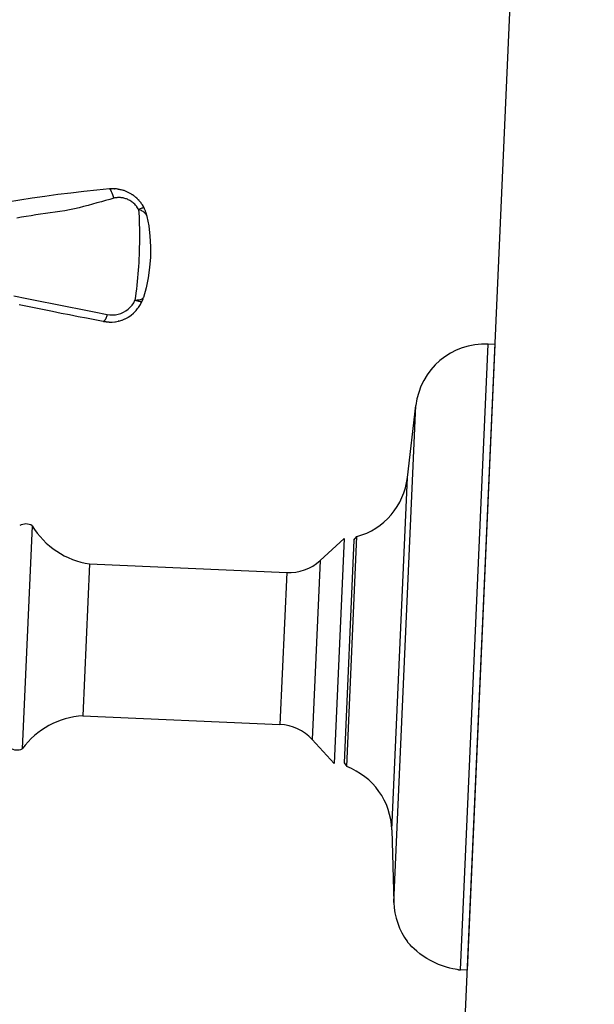
# Model space of a CAD drawing. Units: millimetres. Extents: x 1200153 to 2453045, y 747407 to 1680229.
# Drawn here: x 1204632 to 1204681, y 816020 to 816104 of the extents above; entities that cross this region are included whole.
import ezdxf

# ---------------------------------------------------------------- set-up
doc = ezdxf.new("R2010")
doc.units = ezdxf.units.MM
doc.layers.add('1ST_SANITARY', color=8, linetype='Continuous')
doc.layers.add('1ST_WALLS', color=3, linetype='Continuous')

msp = doc.modelspace()

# ---------------------------------------------------------------- linework, layer by layer
at = {"layer": '1ST_SANITARY'}
for p, q in [((1204638.379, 816089.714), (1204637.264, 816089.596)), ((1204639.493, 816089.819), (1204638.379, 816089.714)), ((1204639.595, 816089.827), (1204639.493, 816089.819)), ((1204639.493, 816089.819), (1204639.547, 816089.768)), ((1204639.547, 816089.768), (1204639.588, 816089.699)), ((1204639.588, 816089.699), (1204639.636, 816089.601)), ((1204639.696, 816089.831), (1204639.595, 816089.827)), ((1204639.798, 816089.831), (1204639.696, 816089.831)), ((1204639.9, 816089.828), (1204639.798, 816089.831)), ((1204639.9, 816089.828), (1204639.94, 816089.827)), ((1204639.974, 816089.823), (1204639.94, 816089.827)), ((1204640.037, 816089.819), (1204639.974, 816089.823)), ((1204640.079, 816089.817), (1204640.037, 816089.819)), ((1204640.171, 816089.804), (1204640.079, 816089.817)), ((1204640.216, 816089.801), (1204640.171, 816089.804)), ((1204640.216, 816089.801), (1204640.25, 816089.796)), ((1204640.25, 816089.796), (1204640.304, 816089.783)), ((1204640.351, 816089.779), (1204640.304, 816089.783)), ((1204640.434, 816089.757), (1204640.351, 816089.779)), ((1204640.483, 816089.751), (1204640.434, 816089.757)), ((1204640.561, 816089.725), (1204640.483, 816089.751)), ((1204640.612, 816089.717), (1204640.561, 816089.725)), ((1204640.686, 816089.688), (1204640.612, 816089.717)), ((1204640.739, 816089.678), (1204640.686, 816089.688)), ((1204640.808, 816089.647), (1204640.739, 816089.678)), ((1204640.863, 816089.633), (1204640.808, 816089.647)), ((1204640.927, 816089.6), (1204640.863, 816089.633)), ((1204631.747, 816088.852), (1204630.686, 816088.675)), ((1204632.827, 816089.021), (1204631.747, 816088.852)), ((1204633.925, 816089.18), (1204632.827, 816089.021)), ((1204635.034, 816089.33), (1204633.925, 816089.18)), ((1204636.149, 816089.468), (1204635.034, 816089.33)), ((1204637.264, 816089.596), (1204636.149, 816089.468)), ((1204639.15, 816088.823), (1204638.78, 816088.718)), ((1204639.509, 816088.925), (1204639.15, 816088.823)), ((1204639.865, 816089.023), (1204639.509, 816088.925)), ((1204639.636, 816089.601), (1204639.691, 816089.479)), ((1204639.691, 816089.479), (1204639.748, 816089.337)), ((1204639.748, 816089.337), (1204639.807, 816089.183)), ((1204639.807, 816089.183), (1204639.865, 816089.023)), ((1204639.944, 816089.041), (1204639.865, 816089.023)), ((1204640.022, 816089.055), (1204639.944, 816089.041)), ((1204640.101, 816089.066), (1204640.022, 816089.055)), ((1204640.179, 816089.074), (1204640.101, 816089.066)), ((1204640.258, 816089.077), (1204640.179, 816089.074)), ((1204640.338, 816089.078), (1204640.258, 816089.077)), ((1204640.417, 816089.074), (1204640.338, 816089.078)), ((1204640.496, 816089.068), (1204640.417, 816089.074)), ((1204640.574, 816089.057), (1204640.496, 816089.068)), ((1204640.653, 816089.044), (1204640.574, 816089.057)), ((1204640.73, 816089.027), (1204640.653, 816089.044)), ((1204640.807, 816089.006), (1204640.73, 816089.027)), ((1204640.883, 816088.983), (1204640.807, 816089.006)), ((1204640.958, 816088.956), (1204640.883, 816088.983)), ((1204640.984, 816089.583), (1204640.927, 816089.6)), ((1204641.032, 816088.926), (1204640.958, 816088.956)), ((1204641.042, 816089.549), (1204640.984, 816089.583)), ((1204641.105, 816088.893), (1204641.032, 816088.926)), ((1204641.102, 816089.529), (1204641.042, 816089.549)), ((1204641.155, 816089.493), (1204641.102, 816089.529)), ((1204641.176, 816088.857), (1204641.105, 816088.893)), ((1204641.217, 816089.469), (1204641.155, 816089.493)), ((1204641.246, 816088.818), (1204641.176, 816088.857)), ((1204641.265, 816089.434), (1204641.217, 816089.469)), ((1204641.314, 816088.776), (1204641.246, 816088.818)), ((1204641.328, 816089.405), (1204641.265, 816089.434)), ((1204641.379, 816088.732), (1204641.314, 816088.776)), ((1204641.371, 816089.37), (1204641.328, 816089.405)), ((1204641.414, 816089.353), (1204641.371, 816089.37)), ((1204641.414, 816089.353), (1204641.436, 816089.337)), ((1204641.436, 816089.337), (1204641.474, 816089.302)), ((1204641.54, 816089.265), (1204641.474, 816089.302)), ((1204641.573, 816089.231), (1204641.54, 816089.265)), ((1204641.639, 816089.189), (1204641.573, 816089.231)), ((1204641.667, 816089.157), (1204641.639, 816089.189)), ((1204641.736, 816089.11), (1204641.667, 816089.157)), ((1204641.759, 816089.079), (1204641.736, 816089.11)), ((1204641.833, 816089.022), (1204641.759, 816089.079)), ((1204641.854, 816088.991), (1204641.833, 816089.022)), ((1204641.878, 816088.978), (1204641.854, 816088.991)), ((1204641.904, 816088.956), (1204641.878, 816088.978)), ((1204641.933, 816088.924), (1204641.904, 816088.956)), ((1204641.953, 816088.89), (1204641.933, 816088.924)), ((1204642.034, 816088.814), (1204641.953, 816088.89)), ((1204642.048, 816088.783), (1204642.034, 816088.814)), ((1204642.125, 816088.706), (1204642.048, 816088.783)), ((1204635.633, 816087.938), (1204635.217, 816087.872)), ((1204636.046, 816088.015), (1204635.633, 816087.938)), ((1204636.453, 816088.101), (1204636.046, 816088.015)), ((1204636.856, 816088.195), (1204636.453, 816088.101)), ((1204637.253, 816088.294), (1204636.856, 816088.195)), ((1204637.644, 816088.398), (1204637.253, 816088.294)), ((1204638.027, 816088.504), (1204637.644, 816088.398)), ((1204638.405, 816088.611), (1204638.027, 816088.504)), ((1204638.78, 816088.718), (1204638.405, 816088.611)), ((1204641.445, 816088.684), (1204641.379, 816088.732)), ((1204641.512, 816088.63), (1204641.445, 816088.684)), ((1204641.583, 816088.566), (1204641.512, 816088.63)), ((1204641.652, 816088.498), (1204641.583, 816088.566)), ((1204641.715, 816088.431), (1204641.652, 816088.498)), ((1204641.767, 816088.371), (1204641.715, 816088.431)), ((1204641.806, 816088.324), (1204641.767, 816088.371)), ((1204641.832, 816088.295), (1204641.806, 816088.324)), ((1204641.852, 816088.271), (1204641.832, 816088.295)), ((1204641.897, 816088.207), (1204641.852, 816088.271)), ((1204641.955, 816088.112), (1204641.897, 816088.207)), ((1204641.994, 816088.042), (1204641.955, 816088.112)), ((1204642.067, 816088.077), (1204641.994, 816088.042)), ((1204642.124, 816087.997), (1204641.994, 816088.042)), ((1204642.137, 816088.108), (1204642.067, 816088.077)), ((1204642.227, 816087.954), (1204642.124, 816087.997)), ((1204642.197, 816088.613), (1204642.125, 816088.706)), ((1204642.203, 816088.136), (1204642.137, 816088.108)), ((1204642.244, 816088.546), (1204642.197, 816088.613)), ((1204642.264, 816088.158), (1204642.203, 816088.136)), ((1204642.31, 816087.912), (1204642.227, 816087.954)), ((1204642.273, 816088.506), (1204642.244, 816088.546)), ((1204642.317, 816088.176), (1204642.264, 816088.158)), ((1204642.314, 816088.442), (1204642.273, 816088.506)), ((1204642.403, 816088.294), (1204642.314, 816088.442)), ((1204642.362, 816088.187), (1204642.317, 816088.176)), ((1204642.397, 816088.193), (1204642.362, 816088.187)), ((1204642.424, 816088.193), (1204642.397, 816088.193)), ((1204642.461, 816088.187), (1204642.403, 816088.294)), ((1204642.461, 816088.187), (1204642.424, 816088.193)), ((1204642.487, 816088.134), (1204642.461, 816088.187)), ((1204642.511, 816088.083), (1204642.487, 816088.134)), ((1204642.534, 816088.031), (1204642.511, 816088.083)), ((1204642.555, 816087.979), (1204642.534, 816088.031)), ((1204642.576, 816087.927), (1204642.555, 816087.979)), ((1204642.595, 816087.874), (1204642.576, 816087.927)), ((1204631.91, 816087.382), (1204631.505, 816087.315)), ((1204632.317, 816087.448), (1204631.91, 816087.382)), ((1204632.727, 816087.512), (1204632.317, 816087.448)), ((1204633.138, 816087.576), (1204632.727, 816087.512)), ((1204633.551, 816087.637), (1204633.138, 816087.576)), ((1204633.966, 816087.698), (1204633.551, 816087.637)), ((1204634.382, 816087.757), (1204633.966, 816087.698)), ((1204634.799, 816087.814), (1204634.382, 816087.757)), ((1204635.217, 816087.872), (1204634.799, 816087.814)), ((1204642.381, 816087.869), (1204642.31, 816087.912)), ((1204642.441, 816087.827), (1204642.381, 816087.869)), ((1204642.491, 816087.785), (1204642.441, 816087.827)), ((1204642.535, 816087.743), (1204642.491, 816087.785)), ((1204642.572, 816087.701), (1204642.535, 816087.743)), ((1204642.604, 816087.659), (1204642.572, 816087.701)), ((1204642.614, 816087.821), (1204642.595, 816087.874)), ((1204642.632, 816087.618), (1204642.604, 816087.659)), ((1204642.63, 816087.768), (1204642.614, 816087.821)), ((1204642.646, 816087.716), (1204642.63, 816087.768)), ((1204642.656, 816087.576), (1204642.632, 816087.618)), ((1204642.661, 816087.663), (1204642.646, 816087.716)), ((1204642.687, 816087.557), (1204642.656, 816087.576)), ((1204642.674, 816087.61), (1204642.661, 816087.663)), ((1204642.687, 816087.557), (1204642.674, 816087.61)), ((1204642.696, 816087.533), (1204642.687, 816087.557)), ((1204642.698, 816087.505), (1204642.696, 816087.533)), ((1204642.698, 816087.505), (1204642.709, 816087.452)), ((1204642.709, 816087.452), (1204642.859, 816086.648)), ((1204642.859, 816086.648), (1204642.965, 816085.754)), ((1204642.965, 816085.754), (1204643.013, 816084.855)), ((1204643.013, 816084.855), (1204643.004, 816083.955)), ((1204643.004, 816083.955), (1204642.936, 816083.058)), ((1204642.936, 816083.058), (1204642.811, 816082.166)), ((1204642.811, 816082.166), (1204642.629, 816081.285)), ((1204642.629, 816081.285), (1204642.399, 816080.459)), ((1204631.231, 816080.612), (1204632.367, 816080.382)), ((1204632.367, 816080.382), (1204633.519, 816080.149)), ((1204642.019, 816080.267), (1204642.115, 816080.285)), ((1204642.115, 816080.285), (1204642.188, 816080.305)), ((1204642.188, 816080.305), (1204642.243, 816080.326)), ((1204642.243, 816080.326), (1204642.286, 816080.347)), ((1204642.286, 816080.347), (1204642.32, 816080.369)), ((1204642.32, 816080.369), (1204642.347, 816080.391)), ((1204642.344, 816080.299), (1204642.332, 816080.267)), ((1204642.355, 816080.331), (1204642.344, 816080.299)), ((1204642.347, 816080.391), (1204642.368, 816080.413)), ((1204642.367, 816080.363), (1204642.355, 816080.331)), ((1204642.368, 816080.413), (1204642.367, 816080.363)), ((1204642.383, 816080.391), (1204642.367, 816080.363)), ((1204642.385, 816080.436), (1204642.368, 816080.413)), ((1204642.368, 816080.413), (1204642.383, 816080.391)), ((1204642.399, 816080.459), (1204642.385, 816080.436)), ((1204632.407, 816079.678), (1204631.693, 816079.822)), ((1204633.129, 816079.534), (1204632.407, 816079.678)), ((1204633.855, 816079.389), (1204633.129, 816079.534)), ((1204633.519, 816080.149), (1204634.678, 816079.917)), ((1204634.678, 816079.917), (1204635.84, 816079.685)), ((1204635.84, 816079.685), (1204637.003, 816079.454)), ((1204637.003, 816079.454), (1204638.156, 816079.226)), ((1204640.9, 816079.311), (1204641.097, 816079.457)), ((1204641.097, 816079.457), (1204641.276, 816079.625)), ((1204641.276, 816079.625), (1204641.434, 816079.812)), ((1204641.434, 816079.812), (1204641.57, 816080.018)), ((1204641.57, 816080.018), (1204641.679, 816080.236)), ((1204641.679, 816080.236), (1204641.717, 816080.223)), ((1204641.717, 816080.223), (1204641.754, 816080.21)), ((1204641.754, 816080.21), (1204641.79, 816080.198)), ((1204641.79, 816080.198), (1204641.884, 816080.25)), ((1204641.826, 816080.186), (1204641.79, 816080.198)), ((1204641.86, 816080.175), (1204641.826, 816080.186)), ((1204641.84, 816079.418), (1204641.908, 816079.504)), ((1204641.894, 816080.165), (1204641.86, 816080.175)), ((1204641.884, 816080.25), (1204642.019, 816080.267)), ((1204641.926, 816080.155), (1204641.894, 816080.165)), ((1204641.908, 816079.504), (1204641.973, 816079.591)), ((1204641.958, 816080.146), (1204641.926, 816080.155)), ((1204641.988, 816080.138), (1204641.958, 816080.146)), ((1204641.973, 816079.591), (1204642.034, 816079.682)), ((1204642.017, 816080.131), (1204641.988, 816080.138)), ((1204642.045, 816080.124), (1204642.017, 816080.131)), ((1204642.034, 816079.682), (1204642.093, 816079.774)), ((1204642.071, 816080.118), (1204642.045, 816080.124)), ((1204642.096, 816080.113), (1204642.071, 816080.118)), ((1204642.093, 816079.774), (1204642.141, 816079.856)), ((1204642.141, 816080.105), (1204642.096, 816080.113)), ((1204642.181, 816080.101), (1204642.141, 816080.105)), ((1204642.141, 816079.856), (1204642.187, 816079.94)), ((1204642.214, 816080.099), (1204642.181, 816080.101)), ((1204642.187, 816079.94), (1204642.23, 816080.024)), ((1204642.24, 816080.101), (1204642.214, 816080.099)), ((1204642.23, 816080.024), (1204642.271, 816080.11)), ((1204642.271, 816080.11), (1204642.24, 816080.101)), ((1204642.28, 816080.141), (1204642.271, 816080.11)), ((1204642.293, 816080.172), (1204642.28, 816080.141)), ((1204642.306, 816080.204), (1204642.293, 816080.172)), ((1204642.319, 816080.235), (1204642.306, 816080.204)), ((1204642.332, 816080.267), (1204642.319, 816080.235)), ((1204634.582, 816079.245), (1204633.855, 816079.389)), ((1204635.311, 816079.1), (1204634.582, 816079.245)), ((1204636.042, 816078.957), (1204635.311, 816079.1)), ((1204636.771, 816078.813), (1204636.042, 816078.957)), ((1204637.496, 816078.672), (1204636.771, 816078.813)), ((1204638.215, 816078.532), (1204637.496, 816078.672)), ((1204638.156, 816079.226), (1204639.29, 816079.004)), ((1204639.29, 816079.004), (1204639.523, 816078.971)), ((1204639.523, 816078.971), (1204639.76, 816078.963)), ((1204639.76, 816078.963), (1204639.997, 816078.98)), ((1204639.997, 816078.98), (1204640.233, 816079.024)), ((1204640.233, 816079.024), (1204640.465, 816079.094)), ((1204640.465, 816079.094), (1204640.688, 816079.19)), ((1204640.575, 816078.516), (1204640.809, 816078.616)), ((1204640.688, 816079.19), (1204640.9, 816079.311)), ((1204640.809, 816078.616), (1204640.845, 816078.631)), ((1204640.845, 816078.631), (1204641.065, 816078.753)), ((1204641.065, 816078.753), (1204641.104, 816078.774)), ((1204641.104, 816078.774), (1204641.309, 816078.916)), ((1204641.309, 816078.916), (1204641.349, 816078.943)), ((1204641.349, 816078.943), (1204641.538, 816079.104)), ((1204641.538, 816079.104), (1204641.578, 816079.137)), ((1204641.578, 816079.137), (1204641.618, 816079.178)), ((1204641.618, 816079.178), (1204641.695, 816079.256)), ((1204641.695, 816079.256), (1204641.769, 816079.336)), ((1204641.769, 816079.336), (1204641.84, 816079.418)), ((1204638.938, 816078.393), (1204638.215, 816078.532)), ((1204638.999, 816078.38), (1204638.965, 816078.398)), ((1204639.037, 816078.374), (1204638.999, 816078.38)), ((1204639.075, 816078.369), (1204639.037, 816078.374)), ((1204639.112, 816078.363), (1204639.075, 816078.369)), ((1204639.15, 816078.359), (1204639.112, 816078.363)), ((1204639.188, 816078.354), (1204639.15, 816078.359)), ((1204639.227, 816078.351), (1204639.188, 816078.354)), ((1204639.265, 816078.347), (1204639.227, 816078.351)), ((1204639.303, 816078.344), (1204639.265, 816078.347)), ((1204639.341, 816078.342), (1204639.303, 816078.344)), ((1204639.38, 816078.34), (1204639.341, 816078.342)), ((1204639.443, 816078.338), (1204639.38, 816078.34)), ((1204639.443, 816078.338), (1204639.667, 816078.341)), ((1204639.667, 816078.341), (1204639.719, 816078.339)), ((1204639.719, 816078.339), (1204639.955, 816078.368)), ((1204639.955, 816078.368), (1204639.996, 816078.367)), ((1204639.996, 816078.367), (1204640.241, 816078.423)), ((1204640.271, 816078.422), (1204640.241, 816078.423)), ((1204640.296, 816078.428), (1204640.271, 816078.422)), ((1204640.296, 816078.428), (1204640.543, 816078.506)), ((1204640.543, 816078.506), (1204640.575, 816078.516)), ((1204669.715, 816022.504), (1204672.104, 816076.451)), ((1204670.315, 816022.477), (1204672.703, 816076.424)), ((1204672.703, 816076.424), (1204672.104, 816076.451)), ((1204663.983, 816028.33), (1204665.879, 816071.153)), ((1204665.153, 816064.942), (1204665.879, 816071.153)), ((1204663.809, 816034.582), (1204665.153, 816064.942)), ((1204632.823, 816060.793), (1204631.972, 816041.572)), ((1204657.629, 816057.794), (1204659.697, 816059.687)), ((1204659.697, 816059.687), (1204658.838, 816040.299)), ((1204660.545, 816059.546), (1204659.696, 816040.364)), ((1204659.92, 816040.032), (1204660.798, 816059.857)), ((1204660.545, 816059.546), (1204660.798, 816059.857)), ((1204637.772, 816057.501), (1204637.193, 816044.414)), ((1204637.772, 816057.501), (1204654.751, 816056.749)), ((1204657.629, 816057.794), (1204656.946, 816042.366)), ((1204654.751, 816056.749), (1204654.172, 816043.662)), ((1204637.193, 816044.414), (1204654.172, 816043.662)), ((1204656.946, 816042.366), (1204658.838, 816040.299)), ((1204659.696, 816040.364), (1204659.92, 816040.032)), ((1204663.809, 816034.582), (1204663.983, 816028.33)), ((1204665.192, 816024.885), (1204665.168, 816024.915)), ((1204665.264, 816024.798), (1204665.192, 816024.885)), ((1204665.378, 816024.669), (1204665.264, 816024.798)), ((1204665.53, 816024.506), (1204665.378, 816024.669)), ((1204665.722, 816024.318), (1204665.53, 816024.506)), ((1204665.951, 816024.114), (1204665.722, 816024.318)), ((1204666.213, 816023.903), (1204665.951, 816024.114)), ((1204666.502, 816023.695), (1204666.213, 816023.903)), ((1204666.815, 816023.494), (1204666.502, 816023.695)), ((1204667.146, 816023.307), (1204666.815, 816023.494)), ((1204667.49, 816023.136), (1204667.146, 816023.307)), ((1204667.839, 816022.985), (1204667.49, 816023.136)), ((1204668.182, 816022.856), (1204667.839, 816022.985)), ((1204668.509, 816022.75), (1204668.182, 816022.856)), ((1204668.807, 816022.667), (1204668.509, 816022.75)), ((1204669.068, 816022.605), (1204668.807, 816022.667)), ((1204669.28, 816022.561), (1204669.068, 816022.605)), ((1204669.437, 816022.533), (1204669.28, 816022.561)), ((1204669.533, 816022.517), (1204669.437, 816022.533)), ((1204669.566, 816022.512), (1204669.533, 816022.517)), ((1204670.315, 816022.477), (1204669.715, 816022.504))]:
    msp.add_line(p, q, dxfattribs=at)
for points in [[(1204641.994, 816088.042, 0), (1204642.012, 816087.724, 0), (1204642.027, 816087.404, 0), (1204642.039, 816087.083, 0), (1204642.049, 816086.759, 0), (1204642.056, 816086.435, 0), (1204642.06, 816086.109, 0), (1204642.062, 816085.782, 0), (1204642.061, 816085.454, 0), (1204642.057, 816085.125, 0), (1204642.05, 816084.796, 0), (1204642.041, 816084.467, 0), (1204642.029, 816084.137, 0), (1204642.014, 816083.807, 0), (1204641.997, 816083.478, 0), (1204641.977, 816083.149, 0), (1204641.954, 816082.821, 0), (1204641.929, 816082.493, 0), (1204641.901, 816082.166, 0), (1204641.871, 816081.841, 0), (1204641.837, 816081.517, 0), (1204641.802, 816081.194, 0), (1204641.763, 816080.873, 0), (1204641.723, 816080.553, 0), (1204641.679, 816080.236, 0)], [(1204639.29, 816079.004, 0), (1204639.276, 816078.958, 0), (1204639.262, 816078.913, 0), (1204639.248, 816078.869, 0), (1204639.233, 816078.826, 0), (1204639.218, 816078.785, 0), (1204639.202, 816078.745, 0), (1204639.186, 816078.708, 0), (1204639.17, 816078.671, 0), (1204639.154, 816078.637, 0), (1204639.138, 816078.605, 0), (1204639.122, 816078.575, 0), (1204639.106, 816078.546, 0), (1204639.089, 816078.52, 0), (1204639.073, 816078.497, 0), (1204639.057, 816078.475, 0), (1204639.026, 816078.44, 0), (1204638.995, 816078.414, 0), (1204638.965, 816078.398, 0)], [(1204638.965, 816078.398, 0), (1204638.938, 816078.393, 0)]]:
    msp.add_polyline3d(points, dxfattribs=at)
for centre, radius, start, end in [((1204671.839, 816070.457), 6, 87.46481, 173.33149), ((1204659.193, 816065.639), 6, 285.51061, 353.33149), ((1204632.271, 816059.887), 1.06, 58.66208, 119.73214), ((1204638.808, 816064.424), 7, 211.24456, 261.49306), ((1204654.928, 816060.745), 4, 267.46481, 312.46481), ((1204637.612, 816037.426), 7, 93.43657, 143.68506), ((1204653.995, 816039.666), 4, 42.46481, 87.46481), ((1204631.503, 816042.523), 1.06, 235.19748, 296.26755), ((1204657.811, 816034.415), 6, 1.59814, 69.41902), ((1204669.981, 816028.498), 6, 181.59814, 216.65983), ((1204669.981, 816028.498), 6, 266.03227, 267.46481)]:
    msp.add_arc(centre, radius, start, end, dxfattribs=at)
at = {"layer": '1ST_WALLS'}
msp.add_lwpolyline([(1202546.076, 815962.724), (1204663.98, 815879.41), (1204681.254, 816269.536)], dxfattribs=at)

doc.saveas('drawing.dxf')
